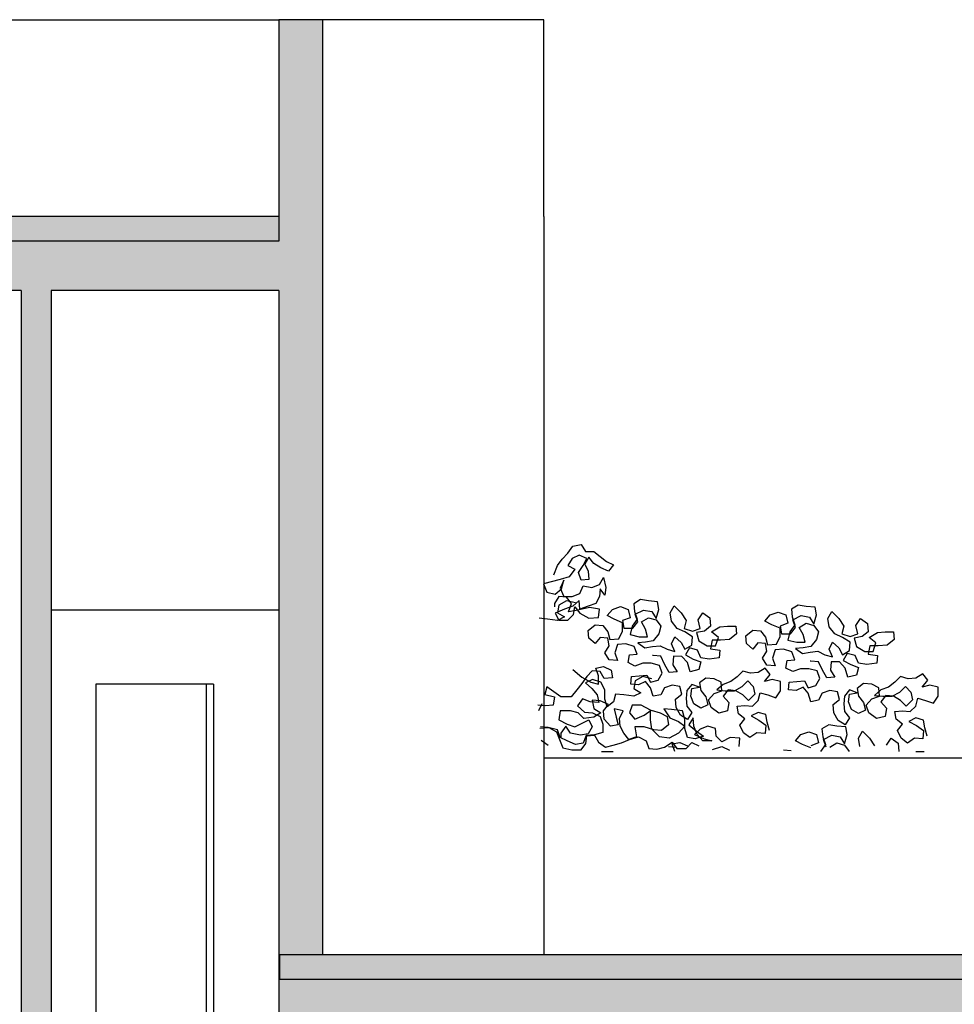
# Model space of a CAD drawing. Units: inches. Extents: x 102 to 8618, y 0 to 892.
# Drawn here: x 144 to 148, y 53 to 57 of the extents above; entities that cross this region are included whole.
import ezdxf

# ---------------------------------------------------------------- set-up
doc = ezdxf.new("R2010")
doc.units = ezdxf.units.IN
doc.header["$MEASUREMENT"] = 0
for name, color, linetype in [('AMBIENTACION', 1, 'Continuous'), ('Interior - Furniture _Pen_No__27', 7, 'Continuous'), ('Structural - Bearing_Pen_No__141', 7, 'Continuous'), ('Structural - Bearing_Pen_No__27', 7, 'Continuous')]:
    doc.layers.add(name, color=color, linetype=linetype)
for name, color, linetype, true_color in [('Interior - Furniture _Pen_No__24', 7, 'Continuous', 0x029e21), ('Structural - Bearing_Pen_No__160', 7, 'Continuous', 0xb4a35c), ('Structural - Bearing_Pen_No__161', 7, 'Continuous', 0x6a6a6a), ('Structural - Bearing_Pen_No__180', 7, 'Continuous', 0xd6cda7), ('Structural - Bearing_Pen_No__87', 7, 'Continuous', 0x6a6a6a)]:
    doc.layers.add(name, color=color, linetype=linetype, true_color=true_color)

msp = doc.modelspace()

# ---------------------------------------------------------------- hatches: boundary and pattern name
at = {"layer": 'Structural - Bearing_Pen_No__160', "linetype": 'Continuous', "lineweight": 0, "true_color": 0x5a512e}
for points in [[(145.3705, 55.7068), (145.5475, 55.7068), (145.5475, 56.5068), (145.3705, 56.5068)], [(145.5475, 52.7068), (145.5475, 55.7068), (145.3705, 55.7068), (145.3705, 52.7068)], [(138.8575, 55.6068), (138.8575, 55.4068), (145.3705, 55.4068), (145.3705, 55.6068)], [(144.3231, 55.4068), (144.3231, 52.7068), (144.4443, 52.7068), (144.4443, 55.4068)], [(144.3231, 49.7068), (144.4443, 49.7068), (144.4443, 52.7068), (144.3231, 52.7068)], [(145.3705, 52.7068), (145.3705, 49.7068), (145.5475, 49.7068), (145.5475, 52.4068), (145.3722, 52.4068), (145.3722, 52.7068)], [(145.3722, 52.6068), (145.3722, 52.4068), (155.7623, 52.4068), (155.7623, 52.6068)]]:
    msp.add_hatch(color=59, dxfattribs=at).paths.add_polyline_path(points)
at = {"layer": 'Structural - Bearing_Pen_No__180', "linetype": 'Continuous', "lineweight": 0, "true_color": 0x353329}
for points in [[(138.8575, 55.7068), (138.8575, 55.6068), (145.3705, 55.6068), (145.3705, 55.7068)], [(155.7623, 52.7068), (145.3722, 52.7068), (145.3722, 52.6068), (155.7623, 52.6068)]]:
    msp.add_hatch(color=250, dxfattribs=at).paths.add_polyline_path(points)

# ---------------------------------------------------------------- linework, layer by layer
at = {"layer": 'AMBIENTACION', "color": 72}
for p, q in [((146.5647, 54.3681), (146.5989, 54.3737)), ((146.5989, 54.3737), (146.6159, 54.3453)), ((146.522, 54.3141), (146.5448, 54.3396)), ((146.5448, 54.3396), (146.5647, 54.3681)), ((146.6159, 54.3453), (146.6501, 54.3452)), ((146.6501, 54.3452), (146.7012, 54.3054)), ((146.5021, 54.2885), (146.522, 54.3141)), ((146.5619, 54.3169), (146.5448, 54.2884)), ((146.5903, 54.3311), (146.5619, 54.3169)), ((146.6216, 54.3168), (146.5903, 54.3311)), ((146.6073, 54.2884), (146.6216, 54.3168)), ((146.6301, 54.3225), (146.613, 54.2941)), ((146.613, 54.2941), (146.6272, 54.2656)), ((146.65, 54.2969), (146.6301, 54.3225)), ((146.6785, 54.2798), (146.65, 54.2969)), ((146.7012, 54.3054), (146.7297, 54.2911)), ((146.4878, 54.2515), (146.5021, 54.2885)), ((146.5448, 54.2884), (146.5732, 54.2742)), ((146.5732, 54.2742), (146.5504, 54.2429)), ((146.5874, 54.26), (146.6073, 54.2884)), ((146.5988, 54.2287), (146.5874, 54.26)), ((146.6272, 54.2656), (146.63, 54.2315)), ((146.7097, 54.2655), (146.6785, 54.2798)), ((146.7297, 54.2911), (146.7097, 54.2655)), ((146.5134, 54.2316), (146.4451, 54.2146)), ((146.4451, 54.2146), (146.4593, 54.1804)), ((146.5504, 54.2429), (146.5134, 54.2316)), ((146.5276, 54.2287), (146.5134, 54.1974)), ((146.5191, 54.1946), (146.5276, 54.2287)), ((146.63, 54.2315), (146.5988, 54.2287)), ((146.6727, 54.2115), (146.6898, 54.2399)), ((146.6898, 54.2399), (146.6983, 54.2001)), ((146.4593, 54.1804), (146.4934, 54.1719)), ((146.4934, 54.1719), (146.5191, 54.1946)), ((146.5134, 54.1974), (146.5276, 54.1633)), ((146.5617, 54.1633), (146.593, 54.1746)), ((146.593, 54.1746), (146.6073, 54.2059)), ((146.6073, 54.2059), (146.6414, 54.2002)), ((146.6414, 54.2002), (146.6727, 54.2115)), ((146.6755, 54.1944), (146.6727, 54.1632)), ((146.6954, 54.1688), (146.6755, 54.1944)), ((146.6983, 54.2001), (146.6954, 54.1688)), ((146.5077, 54.1633), (146.4906, 54.1349)), ((146.4906, 54.1349), (146.4906, 54.1206)), ((146.5389, 54.1604), (146.5077, 54.1633)), ((146.539, 54.1454), (146.5077, 54.1284)), ((146.5276, 54.1633), (146.5617, 54.1633)), ((146.5588, 54.1348), (146.5389, 54.1604)), ((146.576, 54.1368), (146.539, 54.1454)), ((146.5474, 54.1007), (146.5588, 54.1348)), ((146.5901, 54.1462), (146.5645, 54.1234)), ((146.593, 54.112), (146.5901, 54.1462)), ((146.6584, 54.1347), (146.6271, 54.1234)), ((146.6727, 54.1632), (146.6584, 54.1347)), ((146.8404, 54.1504), (146.812, 54.1334)), ((146.8717, 54.1447), (146.8404, 54.1504)), ((146.9087, 54.1418), (146.8717, 54.1447)), ((146.9144, 54.1105), (146.9087, 54.1418)), ((146.5304, 54.1121), (146.4934, 54.095)), ((146.4934, 54.095), (146.5076, 54.0666)), ((146.5077, 54.1284), (146.502, 54.0971)), ((146.502, 54.0971), (146.5304, 54.08)), ((146.5645, 54.1234), (146.5304, 54.1121)), ((146.5787, 54.1063), (146.5474, 54.1007)), ((146.5673, 54.0893), (146.5731, 54.1206)), ((146.5731, 54.1206), (146.5929, 54.095)), ((146.6328, 54.1177), (146.5787, 54.1063)), ((146.5929, 54.095), (146.6299, 54.075)), ((146.6271, 54.1234), (146.593, 54.112)), ((146.6726, 54.1119), (146.6328, 54.1177)), ((146.6697, 54.0778), (146.6726, 54.1119)), ((146.7038, 54.0851), (146.7266, 54.1107)), ((146.7266, 54.1107), (146.7579, 54.122)), ((146.7579, 54.122), (146.7892, 54.1106)), ((146.7892, 54.1106), (146.7977, 54.0765)), ((146.812, 54.1334), (146.8148, 54.1021)), ((146.8148, 54.1021), (146.8261, 54.0708)), ((146.8176, 54.0907), (146.8518, 54.1077)), ((146.8518, 54.1077), (146.8859, 54.102)), ((146.8859, 54.102), (146.9029, 54.0736)), ((146.9029, 54.0736), (146.9144, 54.1105)), ((146.9599, 54.0963), (146.977, 54.1247)), ((146.9655, 54.0621), (146.9599, 54.0963)), ((146.977, 54.1247), (147.0054, 54.0962)), ((147.0054, 54.0962), (147.0253, 54.0649)), ((147.0736, 54.0677), (147.0936, 54.0961)), ((147.0936, 54.0961), (147.122, 54.0762)), ((147.3673, 54.0883), (147.3986, 54.0997)), ((147.3986, 54.0997), (147.4299, 54.0883)), ((147.4811, 54.128), (147.4527, 54.111)), ((147.4527, 54.111), (147.4555, 54.0797)), ((147.5124, 54.1223), (147.4811, 54.128)), ((147.5494, 54.1194), (147.5124, 54.1223)), ((147.555, 54.0881), (147.5494, 54.1194)), ((147.6005, 54.0739), (147.6176, 54.1023)), ((147.6176, 54.1023), (147.6461, 54.0738)), ((146.4622, 54.0715), (146.428, 54.0744)), ((146.502, 54.0658), (146.4622, 54.0715)), ((146.5304, 54.08), (146.502, 54.0658)), ((146.5076, 54.0666), (146.5446, 54.0665)), ((146.5446, 54.0665), (146.5673, 54.0893)), ((146.6299, 54.075), (146.6697, 54.0778)), ((146.7323, 54.0709), (146.7038, 54.0851)), ((146.7664, 54.0566), (146.7323, 54.0709)), ((146.7663, 54.0225), (146.7664, 54.0566)), ((146.7977, 54.0765), (146.7664, 54.0651)), ((146.7664, 54.0651), (146.772, 54.0338)), ((146.8261, 54.0708), (146.8062, 54.0423)), ((146.809, 54.0338), (146.829, 54.0594)), ((146.829, 54.0594), (146.8176, 54.0907)), ((146.8432, 54.0594), (146.8717, 54.0764)), ((146.8602, 54.0309), (146.8432, 54.0594)), ((146.8717, 54.0764), (146.9029, 54.0679)), ((146.9029, 54.0679), (146.9228, 54.0422)), ((146.9882, 54.0336), (146.9655, 54.0621)), ((147.0253, 54.0649), (147.0167, 54.0336)), ((147.0821, 54.0336), (147.0736, 54.0677)), ((147.122, 54.0762), (147.1248, 54.0421)), ((147.3445, 54.0627), (147.3673, 54.0883)), ((147.3729, 54.0485), (147.3445, 54.0627)), ((147.4384, 54.0541), (147.4071, 54.0428)), ((147.4299, 54.0883), (147.4384, 54.0541)), ((147.4555, 54.0797), (147.4668, 54.0484)), ((147.4583, 54.0683), (147.4925, 54.0854)), ((147.4697, 54.037), (147.4583, 54.0683)), ((147.4839, 54.037), (147.5123, 54.054)), ((147.4925, 54.0854), (147.5266, 54.0796)), ((147.5123, 54.054), (147.5436, 54.0455)), ((147.5266, 54.0796), (147.5436, 54.0512)), ((147.5436, 54.0512), (147.555, 54.0881)), ((147.6062, 54.0397), (147.6005, 54.0739)), ((147.6461, 54.0738), (147.6659, 54.0425)), ((147.7143, 54.0453), (147.7343, 54.0738)), ((147.7343, 54.0738), (147.7627, 54.0538)), ((147.7627, 54.0538), (147.7655, 54.0197)), ((146.627, 54.0254), (146.6554, 54.0482)), ((146.6298, 53.9941), (146.627, 54.0254)), ((146.6554, 54.0482), (146.6867, 54.0453)), ((146.6867, 54.0453), (146.7066, 54.0197)), ((146.7066, 54.0197), (146.7151, 53.9884)), ((146.7521, 53.9912), (146.7663, 54.0225)), ((146.772, 54.0338), (146.809, 54.0338)), ((146.8062, 54.0423), (146.7976, 54.0082)), ((146.8687, 53.9996), (146.8602, 54.0309)), ((146.9228, 54.0422), (146.9143, 54.011)), ((147.0195, 54.0194), (146.9882, 54.0336)), ((147.0167, 54.0336), (147.0508, 54.0222)), ((147.0508, 53.9995), (147.0195, 54.0194)), ((147.0508, 54.0222), (147.0821, 54.0336)), ((147.0992, 54.0222), (147.0679, 54.0165)), ((147.0679, 54.0165), (147.0764, 53.9824)), ((147.1248, 54.0421), (147.0992, 54.0222)), ((147.1276, 54.0193), (147.1618, 54.0392)), ((147.1561, 53.9965), (147.1276, 54.0193)), ((147.1618, 54.0392), (147.1931, 54.042)), ((147.1931, 54.042), (147.2272, 54.042)), ((147.2272, 54.042), (147.23, 54.0107)), ((147.2676, 54.0031), (147.2961, 54.0258)), ((147.2961, 54.0258), (147.3274, 54.0229)), ((147.3274, 54.0229), (147.3473, 53.9973)), ((147.4071, 54.0342), (147.3729, 54.0485)), ((147.407, 54.0001), (147.4071, 54.0342)), ((147.4071, 54.0428), (147.4127, 54.0115)), ((147.4469, 54.02), (147.4383, 53.9858)), ((147.4668, 54.0484), (147.4469, 54.02)), ((147.4497, 54.0114), (147.4697, 54.037)), ((147.5009, 54.0085), (147.4839, 54.037)), ((147.5436, 54.0455), (147.5635, 54.0199)), ((147.5635, 54.0199), (147.555, 53.9886)), ((147.6289, 54.0113), (147.6062, 54.0397)), ((147.6659, 54.0425), (147.6574, 54.0112)), ((147.7228, 54.0112), (147.7143, 54.0453)), ((147.7655, 54.0197), (147.7399, 53.9998)), ((147.7683, 53.9969), (147.8025, 54.0168)), ((147.8025, 54.0168), (147.8338, 54.0196)), ((147.8338, 54.0196), (147.8679, 54.0196)), ((147.8679, 54.0196), (147.8707, 53.9883)), ((146.6554, 53.9714), (146.6298, 53.9941)), ((146.6753, 53.9969), (146.6554, 53.9714)), ((146.7066, 53.9941), (146.6753, 53.9969)), ((146.7122, 53.9628), (146.7066, 53.9941)), ((146.7151, 53.9884), (146.7521, 53.9912)), ((146.7976, 54.0082), (146.8346, 53.9996)), ((146.8602, 53.9769), (146.8289, 53.9741)), ((146.8289, 53.9741), (146.8573, 53.9541)), ((146.8346, 53.9996), (146.8687, 53.9996)), ((146.8915, 53.9825), (146.8602, 53.9769)), ((146.9143, 54.011), (146.8915, 53.9825)), ((146.9654, 53.9711), (146.9797, 53.9995)), ((146.9797, 53.9995), (147.0053, 53.9767)), ((147.0053, 53.9767), (147.0195, 53.9483)), ((147.0479, 53.9653), (147.0508, 53.9995)), ((147.0764, 53.9824), (147.1105, 53.9624)), ((147.1304, 53.9852), (147.1247, 53.951)), ((147.1646, 53.9851), (147.1304, 53.9852)), ((147.1446, 53.9624), (147.1561, 53.9965)), ((147.2016, 53.9879), (147.1646, 53.9851)), ((147.23, 54.0107), (147.2016, 53.9879)), ((147.2705, 53.9718), (147.2676, 54.0031)), ((147.316, 53.9746), (147.296, 53.949)), ((147.3473, 53.9717), (147.316, 53.9746)), ((147.3473, 53.9973), (147.3558, 53.966)), ((147.3928, 53.9688), (147.407, 54.0001)), ((147.4127, 54.0115), (147.4497, 54.0114)), ((147.4383, 53.9858), (147.4753, 53.9773)), ((147.4753, 53.9773), (147.5094, 53.9772)), ((147.5094, 53.9772), (147.5009, 54.0085)), ((147.555, 53.9886), (147.5322, 53.9601)), ((147.6061, 53.9487), (147.6204, 53.9771)), ((147.6204, 53.9771), (147.646, 53.9544)), ((147.6602, 53.997), (147.6289, 54.0113)), ((147.6574, 54.0112), (147.6915, 53.9998)), ((147.6915, 53.9771), (147.6602, 53.997)), ((147.6886, 53.9429), (147.6915, 53.9771)), ((147.6915, 53.9998), (147.7228, 54.0112)), ((147.7399, 53.9998), (147.7086, 53.9941)), ((147.7086, 53.9941), (147.7171, 53.96)), ((147.7967, 53.9741), (147.7683, 53.9969)), ((147.7853, 53.94), (147.7967, 53.9741)), ((147.8707, 53.9883), (147.8423, 53.9656)), ((146.6951, 53.9343), (146.7122, 53.9628)), ((146.7122, 53.9059), (146.6951, 53.9343)), ((146.7464, 53.9684), (146.735, 53.9343)), ((146.735, 53.9343), (146.7463, 53.903)), ((146.7805, 53.9712), (146.7464, 53.9684)), ((146.8146, 53.9598), (146.7805, 53.9712)), ((146.826, 53.9285), (146.8146, 53.9598)), ((146.8573, 53.9541), (146.8886, 53.9598)), ((146.8886, 53.9598), (146.9199, 53.9626)), ((146.9199, 53.9626), (146.9483, 53.9483)), ((146.9483, 53.9483), (146.9796, 53.9398)), ((146.9796, 53.9398), (146.9654, 53.9711)), ((147.0195, 53.9483), (147.0479, 53.9653)), ((147.0394, 53.9539), (147.0223, 53.9255)), ((147.0707, 53.9454), (147.0394, 53.9539)), ((147.0849, 53.9141), (147.0707, 53.9454)), ((147.1105, 53.9624), (147.1446, 53.9624)), ((147.1247, 53.951), (147.1617, 53.9453)), ((147.1617, 53.9453), (147.1588, 53.914)), ((147.296, 53.949), (147.2705, 53.9718)), ((147.3358, 53.912), (147.3529, 53.9404)), ((147.3529, 53.9404), (147.3473, 53.9717)), ((147.3558, 53.966), (147.3928, 53.9688)), ((147.3871, 53.9461), (147.3757, 53.9119)), ((147.4212, 53.9489), (147.3871, 53.9461)), ((147.4553, 53.9375), (147.4212, 53.9489)), ((147.4667, 53.9062), (147.4553, 53.9375)), ((147.5009, 53.9545), (147.4696, 53.9517)), ((147.4696, 53.9517), (147.498, 53.9317)), ((147.498, 53.9317), (147.5293, 53.9374)), ((147.5322, 53.9601), (147.5009, 53.9545)), ((147.5293, 53.9374), (147.5606, 53.9402)), ((147.5606, 53.9402), (147.589, 53.926)), ((147.6203, 53.9174), (147.6061, 53.9487)), ((147.646, 53.9544), (147.6602, 53.9259)), ((147.6602, 53.9259), (147.6886, 53.9429)), ((147.7171, 53.96), (147.7512, 53.94)), ((147.7512, 53.94), (147.7853, 53.94)), ((147.7711, 53.9628), (147.7654, 53.9286)), ((147.8053, 53.9627), (147.7711, 53.9628)), ((147.8423, 53.9656), (147.8053, 53.9627)), ((146.7463, 53.903), (146.7122, 53.9059)), ((146.789, 53.8944), (146.7947, 53.9257)), ((146.8174, 53.8802), (146.789, 53.8944)), ((146.7947, 53.9257), (146.826, 53.9285)), ((146.8914, 53.9228), (146.8886, 53.9228)), ((146.9227, 53.9199), (146.8914, 53.9228)), ((146.9369, 53.8886), (146.9227, 53.9199)), ((146.9739, 53.9199), (146.971, 53.8857)), ((147.0081, 53.9198), (146.9739, 53.9199)), ((147.0308, 53.8942), (147.0081, 53.9198)), ((147.0223, 53.9255), (147.0536, 53.9084)), ((147.0421, 53.8572), (147.0308, 53.8942)), ((147.0536, 53.9084), (147.0848, 53.897)), ((147.0848, 53.897), (147.0763, 53.8657)), ((147.119, 53.9084), (147.0849, 53.9141)), ((147.1588, 53.914), (147.119, 53.9084)), ((147.3529, 53.8835), (147.3358, 53.912)), ((147.3757, 53.9119), (147.387, 53.8806)), ((147.4297, 53.8721), (147.4354, 53.9033)), ((147.4354, 53.9033), (147.4667, 53.9062)), ((147.5321, 53.9004), (147.5293, 53.9004)), ((147.5634, 53.8975), (147.5321, 53.9004)), ((147.5776, 53.8662), (147.5634, 53.8975)), ((147.589, 53.926), (147.6203, 53.9174)), ((147.6146, 53.8975), (147.6117, 53.8634)), ((147.6487, 53.8975), (147.6146, 53.8975)), ((147.6715, 53.8718), (147.6487, 53.8975)), ((147.6801, 53.9316), (147.663, 53.9031)), ((147.663, 53.9031), (147.6943, 53.886)), ((147.7114, 53.923), (147.6801, 53.9316)), ((147.7256, 53.8917), (147.7114, 53.923)), ((147.7654, 53.9286), (147.8024, 53.9229)), ((147.8024, 53.9229), (147.7995, 53.8916)), ((146.5644, 53.8666), (146.6013, 53.8353)), ((146.644, 53.8608), (146.6212, 53.8381)), ((146.6753, 53.858), (146.644, 53.8608)), ((146.6583, 53.8722), (146.6896, 53.8779)), ((146.6696, 53.8409), (146.6583, 53.8722)), ((146.6924, 53.8295), (146.6753, 53.858)), ((146.6896, 53.8779), (146.7208, 53.8636)), ((146.7208, 53.8636), (146.7265, 53.8323)), ((146.8487, 53.8915), (146.8174, 53.8802)), ((146.8829, 53.8915), (146.8487, 53.8915)), ((146.917, 53.8829), (146.8829, 53.8915)), ((146.9283, 53.8516), (146.917, 53.8829)), ((146.9568, 53.8545), (146.9369, 53.8886)), ((146.9881, 53.8573), (146.9568, 53.8545)), ((146.971, 53.8857), (146.9881, 53.8573)), ((147.0763, 53.8657), (147.0421, 53.8572)), ((147.2555, 53.8599), (147.2327, 53.8371)), ((147.2868, 53.8513), (147.2555, 53.8599)), ((147.3181, 53.8541), (147.2868, 53.8513)), ((147.3465, 53.8712), (147.3181, 53.8541)), ((147.3664, 53.8455), (147.3465, 53.8712)), ((147.387, 53.8806), (147.3529, 53.8835)), ((147.4581, 53.8578), (147.4297, 53.8721)), ((147.4894, 53.8692), (147.4581, 53.8578)), ((147.5235, 53.8691), (147.4894, 53.8692)), ((147.5577, 53.8606), (147.5235, 53.8691)), ((147.569, 53.8293), (147.5577, 53.8606)), ((147.5975, 53.8321), (147.5776, 53.8662)), ((147.6117, 53.8634), (147.6288, 53.8349)), ((147.6828, 53.8348), (147.6715, 53.8718)), ((147.6943, 53.886), (147.7255, 53.8746)), ((147.7255, 53.8746), (147.717, 53.8433)), ((147.7597, 53.886), (147.7256, 53.8917)), ((147.7995, 53.8916), (147.7597, 53.886)), ((146.6212, 53.8381), (146.6013, 53.8097)), ((146.6013, 53.8353), (146.6383, 53.8153)), ((146.6442, 53.8261), (146.6158, 53.8119)), ((146.6383, 53.8153), (146.6696, 53.8068)), ((146.6784, 53.8147), (146.6442, 53.8261)), ((146.6696, 53.8068), (146.6696, 53.8409)), ((146.6954, 53.7834), (146.6784, 53.8147)), ((146.7265, 53.8323), (146.6924, 53.8295)), ((146.8003, 53.8062), (146.8032, 53.8375)), ((146.8032, 53.8375), (146.8657, 53.8432)), ((146.8178, 53.8203), (146.8121, 53.789)), ((146.8491, 53.8373), (146.8178, 53.8203)), ((146.86, 53.8176), (146.8316, 53.8034)), ((146.8861, 53.8287), (146.8491, 53.8373)), ((146.8799, 53.7919), (146.86, 53.8176)), ((146.8657, 53.8432), (146.8799, 53.8147)), ((146.8799, 53.8147), (146.9112, 53.8232)), ((146.9112, 53.8232), (146.9283, 53.8516)), ((147.1047, 53.8316), (147.0791, 53.8117)), ((147.1388, 53.8287), (147.1047, 53.8316)), ((147.1673, 53.8144), (147.1388, 53.8287)), ((147.1701, 53.7803), (147.1673, 53.8144)), ((147.2071, 53.8172), (147.1758, 53.8059)), ((147.2327, 53.8371), (147.2071, 53.8172)), ((147.2526, 53.7973), (147.2754, 53.82)), ((147.2754, 53.82), (147.2981, 53.7972)), ((147.3437, 53.8171), (147.3664, 53.8455)), ((147.375, 53.8256), (147.3437, 53.8171)), ((147.4091, 53.8171), (147.375, 53.8256)), ((147.409, 53.7801), (147.4091, 53.8171)), ((147.441, 53.7839), (147.4438, 53.8151)), ((147.4438, 53.8151), (147.5064, 53.8208)), ((147.5064, 53.8208), (147.5206, 53.7923)), ((147.5519, 53.8008), (147.569, 53.8293)), ((147.6288, 53.8349), (147.5975, 53.8321)), ((147.717, 53.8433), (147.6828, 53.8348)), ((147.8734, 53.8148), (147.8478, 53.7949)), ((147.8962, 53.8375), (147.8734, 53.8148)), ((147.9275, 53.8289), (147.8962, 53.8375)), ((147.9588, 53.8317), (147.9275, 53.8289)), ((147.9872, 53.8488), (147.9588, 53.8317)), ((147.9843, 53.7947), (148.0071, 53.8232)), ((148.0071, 53.8232), (147.9872, 53.8488)), ((146.4591, 53.7956), (146.4505, 53.7643)), ((146.5159, 53.7557), (146.4591, 53.7956)), ((146.5814, 53.7841), (146.5586, 53.7557)), ((146.6013, 53.8097), (146.5814, 53.7841)), ((146.6158, 53.8119), (146.6414, 53.7891)), ((146.6414, 53.7891), (146.6641, 53.7635)), ((146.6954, 53.7464), (146.6954, 53.7834)), ((146.8316, 53.8034), (146.8003, 53.8062)), ((146.8121, 53.789), (146.8405, 53.7719)), ((146.8913, 53.7578), (146.8799, 53.7919)), ((146.9368, 53.7919), (146.9226, 53.7634)), ((146.9681, 53.8032), (146.9368, 53.7919)), ((146.9994, 53.7975), (146.9681, 53.8032)), ((147.0079, 53.7662), (146.9994, 53.7975)), ((147.0278, 53.7804), (147.025, 53.7491)), ((147.0478, 53.806), (147.0278, 53.7804)), ((147.0449, 53.7576), (147.0478, 53.7889)), ((147.0791, 53.7946), (147.0478, 53.806)), ((147.0478, 53.7889), (147.0791, 53.7946)), ((147.0791, 53.8117), (147.0847, 53.7804)), ((147.0847, 53.7804), (147.1046, 53.7547)), ((147.1388, 53.7689), (147.1701, 53.7803)), ((147.1758, 53.8059), (147.1502, 53.7832)), ((147.1502, 53.7832), (147.1843, 53.7803)), ((147.1957, 53.7831), (147.1758, 53.7575)), ((147.1843, 53.7803), (147.2213, 53.7802)), ((147.227, 53.7802), (147.1957, 53.7831)), ((147.2213, 53.7802), (147.2526, 53.7973)), ((147.2554, 53.7631), (147.227, 53.7802)), ((147.2981, 53.7972), (147.3038, 53.7659)), ((147.3891, 53.7516), (147.409, 53.7801)), ((147.4723, 53.781), (147.441, 53.7839)), ((147.5007, 53.7952), (147.4723, 53.781)), ((147.5206, 53.7696), (147.5007, 53.7952)), ((147.5206, 53.7923), (147.5519, 53.8008)), ((147.6088, 53.7809), (147.5775, 53.7695)), ((147.6401, 53.7751), (147.6088, 53.7809)), ((147.6486, 53.7438), (147.6401, 53.7751)), ((147.6885, 53.7836), (147.6685, 53.758)), ((147.7198, 53.7722), (147.6885, 53.7836)), ((147.7454, 53.8092), (147.7198, 53.7893)), ((147.7198, 53.7893), (147.7254, 53.758)), ((147.7795, 53.8063), (147.7454, 53.8092)), ((147.808, 53.7921), (147.7795, 53.8063)), ((147.8165, 53.7835), (147.7909, 53.7608)), ((147.8108, 53.7579), (147.808, 53.7921)), ((147.8478, 53.7949), (147.8165, 53.7835)), ((147.862, 53.7579), (147.8933, 53.7749)), ((147.8933, 53.7749), (147.9161, 53.7976)), ((147.9161, 53.7976), (147.9388, 53.7749)), ((147.9388, 53.7749), (147.9445, 53.7436)), ((148.0156, 53.8032), (147.9843, 53.7947)), ((148.0498, 53.7947), (148.0156, 53.8032)), ((148.0497, 53.7577), (148.0498, 53.7947)), ((146.4505, 53.7643), (146.4903, 53.7557)), ((146.4903, 53.7557), (146.4846, 53.7216)), ((146.5586, 53.7557), (146.5159, 53.7557)), ((146.6043, 53.7465), (146.5844, 53.7181)), ((146.6356, 53.7351), (146.6043, 53.7465)), ((146.6698, 53.7322), (146.6356, 53.7351)), ((146.6752, 53.7385), (146.6439, 53.7414)), ((146.6439, 53.7414), (146.6496, 53.7072)), ((146.6641, 53.7635), (146.6698, 53.7322)), ((146.7093, 53.7242), (146.6752, 53.7385)), ((146.7039, 53.7151), (146.6954, 53.7464)), ((146.7295, 53.735), (146.7039, 53.7151)), ((146.7381, 53.7663), (146.7295, 53.735)), ((146.7722, 53.7634), (146.7381, 53.7663)), ((146.812, 53.7577), (146.7722, 53.7634)), ((146.8405, 53.7719), (146.812, 53.7577)), ((146.9226, 53.7634), (146.8913, 53.7578)), ((146.9823, 53.7463), (147.0079, 53.7662)), ((146.9851, 53.7122), (146.9823, 53.7463)), ((147.025, 53.7491), (147.0278, 53.7178)), ((147.0562, 53.7263), (147.0449, 53.7576)), ((147.1046, 53.7547), (147.1131, 53.7234)), ((147.116, 53.7434), (147.1388, 53.7689)), ((147.1273, 53.7121), (147.116, 53.7434)), ((147.1758, 53.7575), (147.1985, 53.7319)), ((147.2782, 53.7404), (147.2554, 53.7631)), ((147.3038, 53.7659), (147.2782, 53.7404)), ((147.2952, 53.7176), (147.318, 53.7403)), ((147.318, 53.7403), (147.3265, 53.7716)), ((147.3265, 53.7716), (147.3578, 53.7631)), ((147.3578, 53.7631), (147.3891, 53.7516)), ((147.532, 53.7354), (147.5206, 53.7696)), ((147.5633, 53.7411), (147.532, 53.7354)), ((147.5775, 53.7695), (147.5633, 53.7411)), ((147.623, 53.7239), (147.6486, 53.7438)), ((147.6685, 53.758), (147.6657, 53.7268)), ((147.6856, 53.7353), (147.6885, 53.7666)), ((147.6969, 53.704), (147.6856, 53.7353)), ((147.6885, 53.7666), (147.7198, 53.7722)), ((147.7254, 53.758), (147.7453, 53.7324)), ((147.7567, 53.721), (147.7795, 53.7466)), ((147.7795, 53.7466), (147.8108, 53.7579)), ((147.7909, 53.7608), (147.825, 53.7579)), ((147.8364, 53.7607), (147.8164, 53.7351)), ((147.8164, 53.7351), (147.8392, 53.7095)), ((147.825, 53.7579), (147.862, 53.7579)), ((147.8677, 53.7579), (147.8364, 53.7607)), ((147.8961, 53.7408), (147.8677, 53.7579)), ((147.9188, 53.718), (147.8961, 53.7408)), ((147.9445, 53.7436), (147.9188, 53.718)), ((147.9587, 53.7179), (147.9672, 53.7492)), ((147.9672, 53.7492), (147.9985, 53.7407)), ((147.9985, 53.7407), (148.0298, 53.7293)), ((148.0298, 53.7293), (148.0497, 53.7577)), ((146.4533, 53.7188), (146.422, 53.7216)), ((146.4391, 53.7273), (146.4248, 53.6989)), ((146.4846, 53.7216), (146.4533, 53.7188)), ((146.513, 53.6988), (146.5073, 53.6618)), ((146.5557, 53.6988), (146.513, 53.6988)), ((146.587, 53.6902), (146.5557, 53.6988)), ((146.5844, 53.7181), (146.6128, 53.6924)), ((146.6496, 53.7072), (146.678, 53.6901)), ((146.6894, 53.6986), (146.7093, 53.7242)), ((146.6922, 53.6645), (146.6894, 53.6986)), ((146.7691, 53.6986), (146.7321, 53.7071)), ((146.7321, 53.7071), (146.7406, 53.673)), ((146.7548, 53.6673), (146.7691, 53.6986)), ((146.8061, 53.7213), (146.7946, 53.69)), ((146.843, 53.7213), (146.8061, 53.7213)), ((146.88, 53.7013), (146.843, 53.7213)), ((146.8544, 53.6814), (146.8828, 53.7013)), ((146.88, 53.6615), (146.88, 53.7013)), ((146.8828, 53.7013), (146.9198, 53.6899)), ((146.9653, 53.7041), (146.9341, 53.707)), ((146.9341, 53.707), (146.9596, 53.6699)), ((147.0109, 53.6984), (146.9653, 53.7041)), ((147.0022, 53.6809), (146.9851, 53.7122)), ((147.0194, 53.6642), (147.0109, 53.6984)), ((147.0278, 53.7178), (147.0477, 53.6922)), ((147.0847, 53.7092), (147.0562, 53.7263)), ((147.1131, 53.7234), (147.0847, 53.7092)), ((147.1586, 53.6893), (147.1273, 53.7121)), ((147.1928, 53.6978), (147.1586, 53.6893)), ((147.1985, 53.7319), (147.1928, 53.6978)), ((147.2326, 53.7176), (147.2639, 53.7205)), ((147.2383, 53.6864), (147.2326, 53.7176)), ((147.2639, 53.7205), (147.2952, 53.7176)), ((147.6258, 53.6898), (147.623, 53.7239)), ((147.6657, 53.7268), (147.6685, 53.6955)), ((147.6685, 53.6955), (147.6884, 53.6698)), ((147.7254, 53.6869), (147.6969, 53.704)), ((147.7538, 53.7011), (147.7254, 53.6869)), ((147.7453, 53.7324), (147.7538, 53.7011)), ((147.768, 53.6897), (147.7567, 53.721)), ((147.8392, 53.7095), (147.8335, 53.6754)), ((147.8733, 53.6953), (147.9046, 53.6981)), ((147.879, 53.664), (147.8733, 53.6953)), ((147.9046, 53.6981), (147.9359, 53.6952)), ((147.9359, 53.6952), (147.9587, 53.7179)), ((146.5073, 53.6618), (146.5414, 53.6447)), ((146.5727, 53.6333), (146.6296, 53.6617)), ((146.6097, 53.6674), (146.587, 53.6902)), ((146.6495, 53.6731), (146.6097, 53.6674)), ((146.6128, 53.6924), (146.6441, 53.6896)), ((146.6296, 53.6617), (146.6438, 53.6333)), ((146.6441, 53.6896), (146.6754, 53.6753)), ((146.678, 53.6901), (146.6495, 53.6731)), ((146.6754, 53.6753), (146.6868, 53.644)), ((146.7178, 53.636), (146.6922, 53.6645)), ((146.7406, 53.673), (146.7491, 53.6417)), ((146.7576, 53.636), (146.7548, 53.6673)), ((146.7946, 53.69), (146.8174, 53.6644)), ((146.8174, 53.6644), (146.8544, 53.6814)), ((146.8856, 53.6245), (146.88, 53.6615)), ((146.9198, 53.6899), (146.9483, 53.6756)), ((146.9483, 53.6756), (146.9539, 53.6415)), ((146.9596, 53.6699), (146.9938, 53.6557)), ((146.9938, 53.6557), (147.0193, 53.6358)), ((147.0306, 53.6638), (147.0022, 53.6809)), ((147.0193, 53.6272), (147.0194, 53.6642)), ((147.0477, 53.6922), (147.0306, 53.6638)), ((147.0535, 53.6699), (147.0364, 53.6414)), ((147.0563, 53.6357), (147.0535, 53.6699)), ((147.2639, 53.6664), (147.2383, 53.6864)), ((147.2439, 53.6408), (147.2639, 53.6664)), ((147.3179, 53.692), (147.2895, 53.6778)), ((147.2895, 53.6778), (147.3207, 53.6607)), ((147.3492, 53.6834), (147.3179, 53.692)), ((147.3207, 53.6607), (147.3492, 53.6407)), ((147.3549, 53.6521), (147.3492, 53.6834)), ((147.6428, 53.6585), (147.6258, 53.6898)), ((147.6713, 53.6414), (147.6428, 53.6585)), ((147.6884, 53.6698), (147.6713, 53.6414)), ((147.7993, 53.6669), (147.768, 53.6897)), ((147.8335, 53.6754), (147.7993, 53.6669)), ((147.9045, 53.644), (147.879, 53.664)), ((147.9586, 53.6696), (147.9302, 53.6554)), ((147.9302, 53.6554), (147.9614, 53.6383)), ((147.9899, 53.661), (147.9586, 53.6696)), ((147.9956, 53.6297), (147.9899, 53.661)), ((146.4305, 53.6278), (146.4674, 53.6306)), ((146.4648, 53.63), (146.4336, 53.6329)), ((146.5018, 53.6214), (146.4648, 53.63)), ((146.4674, 53.6306), (146.4987, 53.6135)), ((146.4987, 53.6135), (146.5101, 53.5822)), ((146.5132, 53.5901), (146.5018, 53.6214)), ((146.5357, 53.6362), (146.5158, 53.6078)), ((146.5556, 53.6077), (146.5357, 53.6362)), ((146.5414, 53.6447), (146.5727, 53.6333)), ((146.6438, 53.6333), (146.6267, 53.6048)), ((146.6868, 53.644), (146.6867, 53.6099)), ((146.7491, 53.6417), (146.7178, 53.636)), ((146.7718, 53.6075), (146.7576, 53.636)), ((146.8543, 53.6331), (146.8174, 53.6331)), ((146.8174, 53.6331), (146.823, 53.5933)), ((146.8942, 53.6216), (146.8543, 53.6331)), ((146.9169, 53.5932), (146.8856, 53.6245)), ((146.9254, 53.6188), (146.8942, 53.6216)), ((146.9539, 53.6415), (146.9254, 53.6188)), ((147.0193, 53.6358), (146.9937, 53.6073)), ((147.0307, 53.5902), (147.0193, 53.6272)), ((147.0364, 53.6414), (147.0677, 53.6158)), ((147.0705, 53.6016), (147.0563, 53.6357)), ((147.0819, 53.6243), (147.0591, 53.6016)), ((147.0677, 53.6158), (147.0961, 53.5959)), ((147.1132, 53.6357), (147.0819, 53.6243)), ((147.1445, 53.6271), (147.1132, 53.6357)), ((147.1473, 53.5958), (147.1445, 53.6271)), ((147.2581, 53.6095), (147.2439, 53.6408)), ((147.3492, 53.6407), (147.3463, 53.6066)), ((147.3634, 53.618), (147.3549, 53.6521)), ((147.6057, 53.6417), (147.5772, 53.6247)), ((147.5772, 53.6247), (147.5801, 53.5934)), ((147.637, 53.636), (147.6057, 53.6417)), ((147.674, 53.6331), (147.637, 53.636)), ((147.6796, 53.6019), (147.674, 53.6331)), ((147.7251, 53.5876), (147.7422, 53.616)), ((147.7422, 53.616), (147.7707, 53.5875)), ((147.8846, 53.6184), (147.9045, 53.644)), ((147.8988, 53.5871), (147.8846, 53.6184)), ((147.9614, 53.6383), (147.9899, 53.6184)), ((147.9899, 53.6184), (147.987, 53.5842)), ((148.0041, 53.5956), (147.9956, 53.6297)), ((146.4364, 53.5788), (146.4648, 53.5589)), ((146.5101, 53.5822), (146.5243, 53.548)), ((146.5416, 53.5759), (146.5132, 53.5901)), ((146.5158, 53.6078), (146.5158, 53.5879)), ((146.5757, 53.5616), (146.5416, 53.5759)), ((146.5954, 53.5992), (146.5556, 53.6077)), ((146.6267, 53.6048), (146.5954, 53.5992)), ((146.6184, 53.5986), (146.607, 53.5673)), ((146.6182, 53.565), (146.621, 53.5963)), ((146.6526, 53.6014), (146.6184, 53.5986)), ((146.621, 53.5963), (146.6523, 53.5991)), ((146.6523, 53.5991), (146.6694, 53.5706)), ((146.6867, 53.6099), (146.6526, 53.6014)), ((146.7632, 53.5677), (146.7945, 53.5819)), ((146.7917, 53.5819), (146.7718, 53.6075)), ((146.823, 53.5933), (146.7917, 53.5819)), ((146.7945, 53.5819), (146.8315, 53.5933)), ((146.8315, 53.5933), (146.8628, 53.5762)), ((146.8628, 53.5762), (146.8742, 53.5449)), ((146.9567, 53.5875), (146.9169, 53.5932)), ((146.9937, 53.6073), (146.9567, 53.5875)), ((147.062, 53.5845), (147.0307, 53.5902)), ((147.0591, 53.6016), (147.0989, 53.5845)), ((147.0961, 53.5959), (147.062, 53.5845)), ((147.0932, 53.5759), (147.0705, 53.6016)), ((147.1302, 53.5759), (147.0932, 53.5759)), ((147.0989, 53.5845), (147.1302, 53.5759)), ((147.1701, 53.573), (147.1473, 53.5958)), ((147.2042, 53.5901), (147.1701, 53.573)), ((147.244, 53.5872), (147.2042, 53.5901)), ((147.2412, 53.5531), (147.244, 53.5872)), ((147.2837, 53.5896), (147.2581, 53.6095)), ((147.3122, 53.6095), (147.2837, 53.5896)), ((147.3463, 53.6066), (147.3122, 53.6095)), ((147.4691, 53.5764), (147.4919, 53.602)), ((147.4975, 53.5622), (147.4691, 53.5764)), ((147.4919, 53.602), (147.5232, 53.6134)), ((147.5232, 53.6134), (147.5545, 53.602)), ((147.5545, 53.602), (147.563, 53.5678)), ((147.5801, 53.5934), (147.5914, 53.5621)), ((147.5829, 53.582), (147.617, 53.5991)), ((147.5942, 53.5507), (147.5829, 53.582)), ((147.617, 53.5991), (147.6512, 53.5933)), ((147.6512, 53.5933), (147.6682, 53.5649)), ((147.6682, 53.5649), (147.6796, 53.6019)), ((147.7308, 53.5534), (147.7251, 53.5876)), ((147.7707, 53.5875), (147.7905, 53.5562)), ((147.8389, 53.559), (147.8588, 53.5875)), ((147.8588, 53.5875), (147.8873, 53.5675)), ((147.9244, 53.5672), (147.8988, 53.5871)), ((147.9529, 53.5871), (147.9244, 53.5672)), ((147.987, 53.5842), (147.9529, 53.5871)), ((146.5243, 53.548), (146.5612, 53.5395)), ((146.5612, 53.5395), (146.5982, 53.5394)), ((146.607, 53.5673), (146.5757, 53.5616)), ((146.5982, 53.5394), (146.6182, 53.565)), ((146.6694, 53.5706), (146.6978, 53.5507)), ((146.6978, 53.5507), (146.7291, 53.5592)), ((146.7291, 53.5592), (146.7632, 53.5677)), ((146.8742, 53.5449), (146.9055, 53.542)), ((146.9055, 53.542), (146.9368, 53.5505)), ((146.9368, 53.5505), (146.9681, 53.5704)), ((146.9854, 53.5499), (146.9541, 53.5527)), ((146.9681, 53.5704), (146.988, 53.5448)), ((146.9683, 53.5641), (146.9996, 53.5698)), ((146.9797, 53.5328), (146.9683, 53.5641)), ((146.988, 53.5448), (147.0249, 53.5447)), ((146.9996, 53.5698), (147.0309, 53.5555)), ((147.0249, 53.5447), (147.0477, 53.5703)), ((147.0477, 53.5703), (147.0762, 53.5561)), ((147.133, 53.5418), (147.17, 53.5531)), ((147.17, 53.5531), (147.2013, 53.5389)), ((147.4207, 53.5395), (147.452, 53.5366)), ((147.5317, 53.5479), (147.4975, 53.5622)), ((147.563, 53.5678), (147.5317, 53.5565)), ((147.5914, 53.5621), (147.5715, 53.5337)), ((147.6085, 53.5507), (147.6369, 53.5678)), ((147.6369, 53.5678), (147.6682, 53.5592)), ((147.6682, 53.5592), (147.6881, 53.5336)), ((147.8873, 53.5675), (147.8901, 53.5334)), ((147.9584, 53.5333), (147.9925, 53.5333))]:
    msp.add_line(p, q, dxfattribs=at)
at = {"layer": 'Interior - Furniture _Pen_No__24', "linetype": 'Continuous'}
for p, q in [((145.3705, 54.1068), (144.4443, 54.1068)), ((145.1049, 53.8068), (144.6261, 53.8068))]:
    msp.add_line(p, q, dxfattribs=at)
at = {"layer": 'Interior - Furniture _Pen_No__24', "linetype": 'Continuous', "flags": 128}
for points in [[(144.6261, 53.8068), (144.6261, 52.8068), (144.6261, 49.8068)], [(145.1049, 53.8068), (145.1049, 52.8068), (145.1049, 49.8068)]]:
    msp.add_lwpolyline(points, dxfattribs=at)
at = {"layer": 'Interior - Furniture _Pen_No__27', "linetype": 'Continuous'}
for p, q in [((145.0767, 52.8068), (145.0767, 53.8068)), ((145.0767, 52.2568), (145.0767, 52.8068))]:
    msp.add_line(p, q, dxfattribs=at)
at = {"layer": 'Structural - Bearing_Pen_No__141', "linetype": 'Continuous'}
for p, q in [((145.3705, 55.6068), (138.8575, 55.6068)), ((144.3231, 55.4068), (142.011, 55.4068)), ((145.3705, 55.4068), (144.4443, 55.4068)), ((155.7623, 52.6068), (145.3722, 52.6068))]:
    msp.add_line(p, q, dxfattribs=at)
at = {"layer": 'Structural - Bearing_Pen_No__161', "linetype": 'Continuous'}
for p, q in [((145.3705, 55.7068), (138.8575, 55.7068)), ((155.5122, 52.7068), (145.5475, 52.7068))]:
    msp.add_line(p, q, dxfattribs=at)
at = {"layer": 'Structural - Bearing_Pen_No__27', "linetype": 'Continuous'}
for p, q in [((145.3705, 56.5068), (145.3705, 55.7068)), ((145.5475, 56.5068), (145.3705, 56.5068)), ((145.5475, 56.5068), (145.5475, 55.7068)), ((145.3705, 55.7068), (145.3705, 55.6068)), ((145.5475, 55.7068), (145.5475, 52.7068)), ((144.3231, 55.4068), (144.3231, 52.7068)), ((144.4443, 55.4068), (144.4443, 54.1068)), ((145.3705, 55.4068), (145.3705, 54.1068)), ((144.3231, 52.7068), (144.3231, 49.7068)), ((145.5475, 52.7068), (145.3722, 52.7068)), ((145.3722, 52.7068), (145.3722, 52.6068))]:
    msp.add_line(p, q, dxfattribs=at)
at = {"layer": 'Structural - Bearing_Pen_No__27', "linetype": 'Continuous', "flags": 128}
for points in [[(144.4443, 54.1068), (144.4443, 53.8068), (144.4443, 52.8068), (144.4443, 52.7068)], [(145.3705, 54.1068), (145.3705, 53.8068), (145.3705, 52.8068), (145.3705, 52.7068)], [(144.4443, 52.7068), (144.4443, 49.8068), (144.4443, 49.7068)], [(145.3705, 52.7068), (145.3705, 49.8068), (145.3705, 49.7068)]]:
    msp.add_lwpolyline(points, dxfattribs=at)
at = {"layer": 'Structural - Bearing_Pen_No__87', "linetype": 'Continuous'}
for p, q in [((143.3367, 56.5068), (145.3705, 56.5068)), ((146.3642, 56.5068), (145.5475, 56.5068)), ((146.4467, 56.5068), (146.3642, 56.5068)), ((146.4467, 55.7068), (146.4467, 56.5068)), ((146.4467, 55.7068), (146.4467, 52.7068)), ((146.681, 53.5335), (146.7292, 53.5335)), ((146.4467, 53.5068), (150.7059, 53.5068))]:
    msp.add_line(p, q, dxfattribs=at)

doc.saveas('drawing.dxf')
